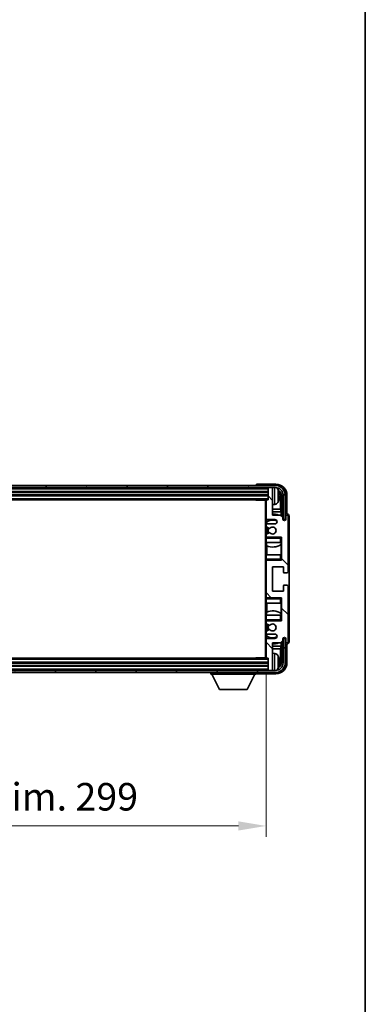
# Model space of a CAD drawing. Units: millimetres. Extents: x 1 to 10042, y 0 to 1406.
# Drawn here: x 2983 to 3139, y 732 to 1179 of the extents above; entities that cross this region are included whole.
import ezdxf

# ---------------------------------------------------------------- set-up
doc = ezdxf.new("R2010")
doc.units = ezdxf.units.MM
for name, color, linetype, lineweight in [('Border (ISO)', 7, 'Continuous', 35), ('Dimension (ISO)', 7, 'Continuous', 18), ('Dimension (ISO) @ 1', 7, 'Continuous', 18), ('Visible (ISO)', 7, 'Continuous', 35), ('Visible Narrow (ISO)', 7, 'Continuous', 25)]:
    doc.layers.add(name, color=color, linetype=linetype, lineweight=lineweight)
doc.layers.add('Hatch (ISO)', color=1, linetype='Continuous', lineweight=18, true_color=0xff0000)
doc.styles.add('Note Text (TK)', font='MS PGothic.ttf')
doc.dimstyles.new('Default - Method 1b (TK)', dxfattribs={"dimscale": 3, "dimtxt": 2.5, "dimasz": 2.5, "dimexe": 1, "dimexo": 1.5, "dimgap": 1, "dimtad": 1, "dimtoh": 1, "dimrnd": 1e-08, "dimdsep": 46, "dimtxsty": 'Note Text (TK)', "dimcen": 0.09, "dimdle": 5, "dimclrd": 100, "dimclre": 100, "dimclrt": 7, "dimadec": 1, "dimazin": 1, "dimtfac": 1, "dimtmove": 0, "dimatfit": 3, "dimfxl": 0, "dimtolj": 1, "dimlwd": -1, "dimlwe": -1, "dimarcsym": 0})

# ---------------------------------------------------------------- blocks, each defined once
blk = doc.blocks.new('図面枠 tk図枠')
at = {"layer": 'Border (ISO)'}
blk.add_line((405.5, 289), (405.5, 8), dxfattribs=at)
blk = doc.blocks.new('*D72')
at = {"layer": 'Defpoints', "color": 0, "transparency": 16777216}
for p in [(2795.41, 889.86), (3094.41, 889.86), (3094.41, 813.45)]:
    blk.add_point(p, dxfattribs=at)
at = {"layer": 'Dimension (ISO)', "color": 100, "transparency": 16777216}
for p, q in [((2795.41, 882.36), (2795.41, 808.45)), ((3094.41, 882.36), (3094.41, 808.45)), ((2807.91, 813.45), (3081.91, 813.45))]:
    blk.add_line(p, q, dxfattribs=at)
for points in [[(2807.91, 815.53), (2807.91, 811.36), (2795.41, 813.45)], [(3081.91, 815.53), (3081.91, 811.36), (3094.41, 813.45)]]:
    blk.add_solid(points, dxfattribs=at)
at = {"layer": 'Dimension (ISO)', "color": 7, "transparency": 16777216, "insert": (2850.06, 826.69), "char_height": 12.5, "attachment_point": 4, "style": 'Note Text (TK)'}
blk.add_mtext('\\A1;\\fＭＳ Ｐゴシック|b0|i0;\\H12.5000;有効寸法 / Max dim. 299', dxfattribs=at)

msp = doc.modelspace()

# ---------------------------------------------------------------- hatches: boundary and pattern name
at = {"layer": 'Hatch (ISO)'}
h = msp.add_hatch(dxfattribs=at)
h.set_pattern_fill('ANSI31', color=256, scale=127, angle=14.999978, style=0)
h.set_pattern_definition([(60, (1111.955, -39.244), (-13.74815, 7.9375), [])])
edge = h.paths.add_edge_path()
edge.add_ellipse((3098.6593, 963.5553), major_axis=(0, 3.5), ratio=1, start_angle=270, end_angle=360)
edge.add_line((3098.6593, 967.0553), (3097.1093, 967.0553))
edge.add_line((3097.1093, 967.0553), (3095.7093, 967.0553))
edge.add_line((3095.7093, 967.0553), (2794.1093, 967.0553))
edge.add_line((2794.1093, 967.0553), (2792.7093, 967.0553))
edge.add_line((2792.7093, 967.0553), (2791.1593, 967.0553))
edge.add_ellipse((2791.1593, 963.5553), major_axis=(-3.5, 0), ratio=1, start_angle=270, end_angle=360)
edge.add_line((2787.6593, 963.5553), (2787.6593, 952.5553))
edge.add_line((2787.6593, 952.5553), (2786.6593, 952.5553))
edge.add_line((2786.6593, 952.5553), (2786.6593, 963.5553))
edge.add_ellipse((2791.1593, 963.5553), major_axis=(0, 4.5), ratio=1, start_angle=0, end_angle=90, ccw=False)
edge.add_line((2791.1593, 968.0553), (3098.6593, 968.0553))
edge.add_ellipse((3098.6593, 963.5553), major_axis=(4.5, 0), ratio=1, start_angle=0, end_angle=90, ccw=False)
edge.add_line((3103.1593, 963.5553), (3103.1593, 952.5553))
edge.add_line((3103.1593, 952.5553), (3102.1593, 952.5553))
edge.add_line((3102.1593, 952.5553), (3102.1593, 963.5553))
h = msp.add_hatch(dxfattribs=at)
h.set_pattern_fill('ANSI31', color=256, scale=127, angle=90.00021, style=0)
h.set_pattern_definition([(135.0002, (1111.955, -39.244), (-11.22528, -11.22536), [])])
edge = h.paths.add_edge_path()
edge.add_line((3094.9093, 900.5553), (3098.4093, 900.5553))
edge.add_ellipse((3098.4093, 899.5553), major_axis=(0, 1), ratio=1, start_angle=180, end_angle=360, ccw=False)
edge.add_line((3098.4093, 898.5553), (3094.9093, 898.5553))
edge.add_ellipse((3094.9093, 898.0553), major_axis=(0, 0.5), ratio=1, start_angle=0, end_angle=90)
edge.add_line((3094.4093, 898.0553), (3094.4093, 889.8553))
edge.add_ellipse((3094.7093, 889.8553), major_axis=(-0.3, 0), ratio=1, start_angle=0, end_angle=90)
edge.add_line((3094.7093, 889.5553), (3095.4093, 889.5553))
edge.add_line((3095.4093, 889.5553), (3095.4093, 884.3553))
edge.add_ellipse((3095.7093, 884.3553), major_axis=(-0.3, 0), ratio=1, start_angle=0, end_angle=90)
edge.add_line((3095.7093, 884.0553), (3097.1093, 884.0553))
edge.add_ellipse((3097.1093, 884.3553), major_axis=(0, -0.3), ratio=1, start_angle=0, end_angle=90)
edge.add_line((3097.4093, 884.3553), (3097.4093, 896.5553))
edge.add_line((3097.4093, 896.5553), (3101.0593, 896.5553))
edge.add_line((3101.0593, 896.5553), (3102.0593, 897.5553))
edge.add_line((3102.0593, 897.5553), (3102.0593, 898.4553))
edge.add_ellipse((3102.7343, 898.3756), major_axis=(-0.675, 0.0797), ratio=1, start_angle=193.465843, end_angle=360, ccw=False)
edge.add_line((3103.4093, 898.4553), (3103.4093, 897.0553))
edge.add_ellipse((3103.9093, 897.0553), major_axis=(-0.5, 0), ratio=1, start_angle=0, end_angle=180)
edge.add_line((3104.4093, 897.0553), (3104.4093, 922.3053))
edge.add_ellipse((3103.9093, 922.3053), major_axis=(0.5, 0), ratio=1, start_angle=0, end_angle=90)
edge.add_line((3103.9093, 922.8053), (3102.7093, 922.8053))
edge.add_ellipse((3102.7093, 922.5053), major_axis=(0, 0.3), ratio=1, start_angle=0, end_angle=90)
edge.add_line((3102.4093, 922.5053), (3102.4093, 920.0553))
edge.add_line((3102.4093, 920.0553), (3097.4093, 920.0553))
edge.add_line((3097.4093, 920.0553), (3097.4093, 931.0553))
edge.add_line((3097.4093, 931.0553), (3102.4093, 931.0553))
edge.add_line((3102.4093, 931.0553), (3102.4093, 928.6053))
edge.add_ellipse((3102.7093, 928.6053), major_axis=(-0.3, 0), ratio=1, start_angle=0, end_angle=90)
edge.add_line((3102.7093, 928.3053), (3103.9093, 928.3053))
edge.add_ellipse((3103.9093, 928.8053), major_axis=(0, -0.5), ratio=1, start_angle=0, end_angle=90)
edge.add_line((3104.4093, 928.8053), (3104.4093, 954.0553))
edge.add_ellipse((3103.9093, 954.0553), major_axis=(0.5, 0), ratio=1, start_angle=0, end_angle=180)
edge.add_line((3103.4093, 954.0553), (3103.4093, 952.6553))
edge.add_ellipse((3102.7343, 952.735), major_axis=(0.675, -0.0797), ratio=1, start_angle=193.465843, end_angle=360, ccw=False)
edge.add_line((3102.0593, 952.6553), (3102.0593, 953.5553))
edge.add_line((3102.0593, 953.5553), (3101.0593, 954.5553))
edge.add_line((3101.0593, 954.5553), (3097.4093, 954.5553))
edge.add_line((3097.4093, 954.5553), (3097.4093, 966.7553))
edge.add_ellipse((3097.1093, 966.7553), major_axis=(0.3, 0), ratio=1, start_angle=0, end_angle=90)
edge.add_line((3097.1093, 967.0553), (3095.7093, 967.0553))
edge.add_ellipse((3095.7093, 966.7553), major_axis=(0, 0.3), ratio=1, start_angle=0, end_angle=90)
edge.add_line((3095.4093, 966.7553), (3095.4093, 961.5553))
edge.add_line((3095.4093, 961.5553), (3094.7093, 961.5553))
edge.add_ellipse((3094.7093, 961.2553), major_axis=(0, 0.3), ratio=1, start_angle=0, end_angle=90)
edge.add_line((3094.4093, 961.2553), (3094.4093, 953.0553))
edge.add_ellipse((3094.9093, 953.0553), major_axis=(-0.5, 0), ratio=1, start_angle=0, end_angle=90)
edge.add_line((3094.9093, 952.5553), (3098.4093, 952.5553))
edge.add_ellipse((3098.4093, 951.5553), major_axis=(0, 1), ratio=1, start_angle=180, end_angle=360, ccw=False)
edge.add_line((3098.4093, 950.5553), (3094.9093, 950.5553))
edge.add_ellipse((3094.9093, 950.0553), major_axis=(0, 0.5), ratio=1, start_angle=0, end_angle=90)
edge.add_line((3094.4093, 950.0553), (3094.4093, 949.5451))
edge.add_ellipse((3094.7093, 949.5451), major_axis=(-0.3, 0), ratio=1, start_angle=0, end_angle=60)
edge.add_line((3094.5593, 949.2853), (3095.8326, 948.5502))
edge.add_ellipse((3095.9826, 948.81), major_axis=(-0.15, -0.2598), ratio=1, start_angle=0, end_angle=78.671012)
edge.add_ellipse((3097.4093, 947.5553), major_axis=(-1.2015, 1.0566), ratio=1, start_angle=82.662386, end_angle=360, ccw=False)
edge.add_ellipse((3095.9827, 946.3005), major_axis=(0.2253, 0.1981), ratio=1, start_angle=0, end_angle=77.981127)
edge.add_line((3095.8358, 946.5621), (3094.5624, 945.8471))
edge.add_ellipse((3094.7093, 945.5855), major_axis=(-0.1469, 0.2616), ratio=1, start_angle=0, end_angle=60.685474)
edge.add_line((3094.4093, 945.5855), (3094.4093, 945.0553))
edge.add_ellipse((3094.9093, 945.0553), major_axis=(-0.5, 0), ratio=1, start_angle=0, end_angle=90)
edge.add_line((3094.9093, 944.5553), (3101.4093, 944.5553))
edge.add_line((3101.4093, 944.5553), (3101.4093, 934.0553))
edge.add_line((3101.4093, 934.0553), (3094.9093, 934.0553))
edge.add_ellipse((3094.9093, 933.5553), major_axis=(0, 0.5), ratio=1, start_angle=0, end_angle=90)
edge.add_line((3094.4093, 933.5553), (3094.4093, 917.5553))
edge.add_ellipse((3094.9093, 917.5553), major_axis=(-0.5, 0), ratio=1, start_angle=0, end_angle=90)
edge.add_line((3094.9093, 917.0553), (3101.4093, 917.0553))
edge.add_line((3101.4093, 917.0553), (3101.4093, 906.5553))
edge.add_line((3101.4093, 906.5553), (3094.9093, 906.5553))
edge.add_ellipse((3094.9093, 906.0553), major_axis=(0, 0.5), ratio=1, start_angle=0, end_angle=90)
edge.add_line((3094.4093, 906.0553), (3094.4093, 905.5251))
edge.add_ellipse((3094.7093, 905.5251), major_axis=(-0.3, 0), ratio=1, start_angle=0, end_angle=60.685474)
edge.add_line((3094.5624, 905.2635), (3095.8358, 904.5486))
edge.add_ellipse((3095.9827, 904.8101), major_axis=(-0.1469, -0.2616), ratio=1, start_angle=0, end_angle=77.981127)
edge.add_ellipse((3097.4093, 903.5553), major_axis=(-1.2014, 1.0567), ratio=1, start_angle=82.662386, end_angle=360, ccw=False)
edge.add_ellipse((3095.9826, 902.3006), major_axis=(0.2253, 0.1981), ratio=1, start_angle=0, end_angle=78.671012)
edge.add_line((3095.8326, 902.5604), (3094.5593, 901.8253))
edge.add_ellipse((3094.7093, 901.5655), major_axis=(-0.15, 0.2598), ratio=1, start_angle=0, end_angle=60)
edge.add_line((3094.4093, 901.5655), (3094.4093, 901.0553))
edge.add_ellipse((3094.9093, 901.0553), major_axis=(-0.5, 0), ratio=1, start_angle=0, end_angle=90)
h = msp.add_hatch(dxfattribs=at)
h.set_pattern_fill('ANSI31', color=256, scale=127, angle=75.000175, style=0)
h.set_pattern_definition([(120.0002, (1111.955, -39.244), (-13.74813, -7.93754), [])])
edge = h.paths.add_edge_path()
edge.add_ellipse((2791.1593, 887.5553), major_axis=(0, -3.5), ratio=1, start_angle=270, end_angle=360)
edge.add_line((2791.1593, 884.0553), (2792.7093, 884.0553))
edge.add_line((2792.7093, 884.0553), (2794.1093, 884.0553))
edge.add_line((2794.1093, 884.0553), (3095.7093, 884.0553))
edge.add_line((3095.7093, 884.0553), (3097.1093, 884.0553))
edge.add_line((3097.1093, 884.0553), (3098.6593, 884.0553))
edge.add_ellipse((3098.6593, 887.5553), major_axis=(3.5, 0), ratio=1, start_angle=270, end_angle=360)
edge.add_line((3102.1593, 887.5553), (3102.1593, 898.5553))
edge.add_line((3102.1593, 898.5553), (3103.1593, 898.5553))
edge.add_line((3103.1593, 898.5553), (3103.1593, 887.5553))
edge.add_ellipse((3098.6593, 887.5553), major_axis=(0, -4.5), ratio=1, start_angle=0, end_angle=90, ccw=False)
edge.add_line((3098.6593, 883.0553), (2791.1593, 883.0553))
edge.add_ellipse((2791.1593, 887.5553), major_axis=(-4.5, 0), ratio=1, start_angle=0, end_angle=90, ccw=False)
edge.add_line((2786.6593, 887.5553), (2786.6593, 898.5553))
edge.add_line((2786.6593, 898.5553), (2787.6593, 898.5553))
edge.add_line((2787.6593, 898.5553), (2787.6593, 887.5553))

# ---------------------------------------------------------------- linework, layer by layer
at = {"layer": 'Visible (ISO)'}
for p, q in [((3098.6593, 968.0553), (2791.1593, 968.0553)), ((2791.1593, 967.0553), (3098.6593, 967.0553)), ((3089.9093, 968.0556), (3089.9093, 968.0553)), ((3098.9124, 968.5553), (3090.409, 968.5553)), ((3095.4093, 967.0553), (3095.4093, 966.7553)), ((3095.4093, 966.7553), (3095.4093, 961.5553)), ((3097.1093, 967.0553), (3095.7093, 967.0553)), ((3097.4093, 967.0553), (3097.4093, 966.7553)), ((3097.4093, 954.5553), (3097.4093, 966.7553)), ((2794.4093, 965.0553), (3095.4093, 965.0553)), ((2794.4093, 963.5553), (3095.4093, 963.5553)), ((2795.1093, 961.5553), (3094.7093, 961.5553)), ((3089.5888, 961.5553), (3089.8388, 961.3053)), ((3089.8388, 961.5553), (3089.8388, 961.3053)), ((3094.4135, 961.3053), (3089.8388, 961.3053)), ((3094.1593, 961.3053), (3094.1593, 889.8053)), ((3094.4093, 961.2553), (3094.4093, 961.3053)), ((3094.4093, 961.2553), (3094.4093, 953.0553)), ((3095.4093, 961.5553), (3094.7093, 961.5553)), ((3100.1233, 963.023), (3100.1233, 963.5876)), ((3101.0586, 957.2765), (3101.0586, 963.2061)), ((3101.4078, 963.5553), (3101.4078, 954.2068)), ((3102.1593, 963.5553), (3102.1593, 952.5553)), ((3103.1593, 952.5553), (3103.1593, 963.5553)), ((3103.9093, 955.0553), (3103.9093, 963.5584)), ((3098.4683, 959.398), (3097.4093, 959.3053)), ((3101.0586, 957.2765), (3097.4093, 957.2765)), ((3101.2332, 955.9956), (3101.0586, 957.2765)), ((3094.4093, 950.0553), (3094.4093, 953.0553)), ((3094.6538, 952.6255), (3094.6538, 951.4243)), ((3094.9093, 952.5553), (3098.4093, 952.5553)), ((3101.2332, 955.9956), (3097.4093, 955.9956)), ((3101.0593, 954.5553), (3097.4093, 954.5553)), ((3102.0593, 953.5553), (3101.0593, 954.5553)), ((3101.2332, 954.3814), (3101.2332, 955.9956)), ((3102.0593, 952.6553), (3102.0593, 953.5553)), ((3102.1593, 952.5553), (3103.1593, 952.5553)), ((3103.4093, 954.0553), (3103.4093, 952.6553)), ((3103.9099, 955.0553), (3103.9093, 955.0553)), ((3104.4093, 928.8053), (3104.4093, 954.0553)), ((3104.9093, 897.0547), (3104.9093, 954.0559)), ((3094.4093, 950.0553), (3094.4093, 949.5451)), ((3094.4093, 945.5855), (3094.4093, 949.5451)), ((3094.5593, 949.2853), (3095.8326, 948.5502)), ((3094.5839, 951.3736), (3094.5839, 950.4349)), ((3094.5839, 949.2711), (3094.5839, 945.8591)), ((3098.4093, 950.5553), (3094.9093, 950.5553)), ((3094.4093, 945.5855), (3094.4093, 945.0553)), ((3094.4093, 944.5553), (3094.4093, 945.0553)), ((3094.9093, 944.5553), (3094.4093, 944.5553)), ((3094.4093, 944.0553), (3094.4093, 944.5553)), ((3094.4093, 944.0553), (3094.4093, 942.0553)), ((3095.8358, 946.5621), (3094.5624, 945.8471)), ((3094.5839, 944.6757), (3094.5839, 944.5553)), ((3094.9093, 944.5553), (3101.4093, 944.5553)), ((3100.9093, 944.0553), (3101.4093, 944.5553)), ((3101.4093, 944.5553), (3101.4093, 934.0553)), ((3094.4093, 942.0553), (3100.9093, 942.0553)), ((3094.4093, 936.5553), (3094.4093, 942.0553)), ((3094.6538, 942.0553), (3094.6538, 940.5799)), ((3094.7585, 940.5394), (3094.7585, 936.5553)), ((3101.4093, 942.0553), (3100.9093, 942.0553)), ((3101.2326, 936.5553), (3101.2326, 941.103)), ((3101.3373, 941.1662), (3101.3373, 942.0553)), ((3101.4072, 942.0553), (3101.4072, 936.5553)), ((3100.9093, 936.5553), (3094.4093, 936.5553)), ((3094.4093, 936.5553), (3094.4093, 934.5553)), ((3094.4093, 934.0553), (3094.4093, 934.5553)), ((3100.9093, 936.5553), (3101.4093, 936.5553)), ((3100.9093, 934.5553), (3101.4093, 934.0553)), ((3094.4093, 934.0553), (3094.9093, 934.0553)), ((3094.4093, 933.5553), (3094.4093, 934.0553)), ((3094.4093, 933.5553), (3094.4093, 917.5553)), ((3094.5839, 934.0553), (3094.5839, 933.9349)), ((3101.4093, 934.0553), (3094.9093, 934.0553)), ((3097.4093, 920.0553), (3097.4093, 931.0553)), ((3097.4093, 931.0553), (3102.4093, 931.0553)), ((3102.4093, 931.0553), (3102.4093, 928.6053)), ((3102.7093, 928.3053), (3103.9093, 928.3053)), ((3102.4093, 922.5053), (3102.4093, 920.0553)), ((3103.9093, 922.8053), (3102.7093, 922.8053)), ((3104.4093, 897.0553), (3104.4093, 922.3053)), ((3094.4093, 917.0553), (3094.4093, 917.5553)), ((3094.9093, 917.0553), (3094.4093, 917.0553)), ((3094.4093, 916.5553), (3094.4093, 917.0553)), ((3094.4093, 916.5553), (3094.4093, 914.5553)), ((3094.5839, 917.1757), (3094.5839, 917.0553)), ((3094.9093, 917.0553), (3101.4093, 917.0553)), ((3102.4093, 920.0553), (3097.4093, 920.0553)), ((3100.9093, 916.5553), (3101.4093, 917.0553)), ((3101.4093, 917.0553), (3101.4093, 906.5553)), ((3094.4093, 914.5553), (3100.9093, 914.5553)), ((3094.4093, 909.0553), (3094.4093, 914.5553)), ((3094.7585, 914.5553), (3094.7585, 910.5712)), ((3101.4093, 914.5553), (3100.9093, 914.5553)), ((3101.2326, 910.0076), (3101.2326, 914.5553)), ((3101.4072, 914.5553), (3101.4072, 909.0553)), ((3100.9093, 909.0553), (3094.4093, 909.0553)), ((3094.4093, 909.0553), (3094.4093, 907.0553)), ((3094.6538, 910.5308), (3094.6538, 909.0553)), ((3100.9093, 909.0553), (3101.4093, 909.0553)), ((3101.3373, 909.0553), (3101.3373, 909.9444)), ((3094.4093, 906.5553), (3094.4093, 907.0553)), ((3094.4093, 906.5553), (3094.9093, 906.5553)), ((3094.4093, 906.0553), (3094.4093, 906.5553)), ((3094.4093, 906.0553), (3094.4093, 905.5251)), ((3094.4093, 901.5655), (3094.4093, 905.5251)), ((3094.5624, 905.2635), (3095.8358, 904.5486)), ((3094.5839, 906.5553), (3094.5839, 906.4349)), ((3094.5839, 905.2515), (3094.5839, 901.8395)), ((3101.4093, 906.5553), (3094.9093, 906.5553)), ((3100.9093, 907.0553), (3101.4093, 906.5553)), ((3094.4093, 901.5655), (3094.4093, 901.0553)), ((3094.4093, 898.0553), (3094.4093, 901.0553)), ((3095.8326, 902.5604), (3094.5593, 901.8253)), ((3094.5839, 900.6757), (3094.5839, 899.737)), ((3094.6538, 899.6863), (3094.6538, 898.4851)), ((3094.9093, 900.5553), (3098.4093, 900.5553)), ((3098.4093, 898.5553), (3094.9093, 898.5553)), ((3102.0593, 897.5553), (3102.0593, 898.4553)), ((3103.1593, 898.5553), (3102.1593, 898.5553)), ((3102.1593, 898.5553), (3102.1593, 887.5553)), ((3103.1593, 887.5553), (3103.1593, 898.5553)), ((3103.4093, 898.4553), (3103.4093, 897.0553)), ((3094.4093, 898.0553), (3094.4093, 889.8553)), ((3097.4093, 884.3553), (3097.4093, 896.5553)), ((3097.4093, 896.5553), (3101.0593, 896.5553)), ((3097.4093, 895.1151), (3101.2332, 895.1151)), ((3101.2332, 895.1151), (3101.0586, 893.8341)), ((3101.0593, 896.5553), (3102.0593, 897.5553)), ((3101.2332, 895.1151), (3101.2332, 896.7292)), ((3101.4078, 896.9038), (3101.4078, 887.5553)), ((3103.9093, 887.5523), (3103.9093, 896.0553)), ((3103.9093, 896.0553), (3103.9099, 896.0553)), ((3094.7093, 889.5553), (2795.1093, 889.5553)), ((3089.5888, 889.5553), (3089.8388, 889.8053)), ((3089.8388, 889.8053), (3089.8388, 889.5553)), ((3094.4135, 889.8053), (3089.8388, 889.8053)), ((3094.4093, 889.8053), (3094.4093, 889.8553)), ((3094.7093, 889.5553), (3095.4093, 889.5553)), ((3095.4093, 889.5553), (3095.4093, 884.3553)), ((3097.4093, 893.8341), (3101.0586, 893.8341)), ((3098.4683, 891.7127), (3097.4093, 891.8053)), ((3101.0586, 887.9045), (3101.0586, 893.8341)), ((3095.4093, 887.5553), (2794.4093, 887.5553)), ((3095.4093, 886.0553), (2794.4093, 886.0553)), ((3100.1233, 887.523), (3100.1233, 888.0876)), ((3098.6593, 884.0553), (2791.1593, 884.0553)), ((2791.1593, 883.0553), (3098.6593, 883.0553)), ((3069.3093, 883.0553), (3069.3093, 882.3553)), ((3069.3093, 882.3553), (3089.9093, 882.3553)), ((3073.3593, 875.4553), (3069.8093, 882.3553)), ((3085.8593, 875.4553), (3089.4093, 882.3553)), ((3089.9093, 883.0553), (3089.9093, 882.3553)), ((3090.409, 882.5553), (3098.9124, 882.5553)), ((3095.4093, 884.3553), (3095.4093, 884.0553)), ((3095.7093, 884.0553), (3097.1093, 884.0553)), ((3097.4093, 884.3553), (3097.4093, 884.0553)), ((3073.3593, 875.4553), (3085.8593, 875.4553))]:
    msp.add_line(p, q, dxfattribs=at)
for centre, radius, start, end in [((3095.7093, 966.7553), 0.3, 90, 180), ((3097.1093, 966.7553), 0.3, 0, 90), ((3098.6593, 963.5553), 4.5, 0, 90), ((3098.6593, 963.5553), 3.5, 0, 90), ((3098.3288, 965.6187), 1.6, 28.172734, 61.84933), ((3094.0093, 963.3053), 6.5, 20.039607, 28.172734), ((3099.9987, 965.49), 0.1246, 1.814826, 20.039607), ((3094.7093, 961.2553), 0.3, 90, 180), ((3094.0093, 963.3053), 6.5, 331.827266, 339.960393), ((3099.9987, 961.1206), 0.1246, 339.960393, 358.185174), ((3098.3288, 960.9919), 1.6, 275, 331.827266), ((3094.9093, 953.0553), 0.5, 180, 270), ((3097.4093, 947.5553), 4.75, 65.863751, 126.499819), ((3097.4093, 947.5553), 7.5, 68.96053, 90), ((3098.4093, 951.5553), 1, 270, 90), ((3102.7343, 952.735), 0.6797, 186.732921, 353.267079), ((3103.9093, 954.0553), 0.5, 0, 180), ((3094.9093, 950.0553), 0.5, 90, 180), ((3094.7093, 949.5451), 0.3, 180, 240), ((3097.4093, 947.5553), 2.25, 148.134623, 211.750824), ((3097.4093, 947.5553), 2, 147.901352, 212.055581), ((3095.9826, 948.81), 0.3, 240, 318.671012), ((3097.4093, 947.5553), 1.6, 221.333399, 138.671012), ((3094.7093, 945.5855), 0.3, 119.314526, 180), ((3094.9093, 945.0553), 0.5, 180, 270), ((3095.9827, 946.3005), 0.3, 41.333399, 119.314526), ((3097.4093, 947.5553), 7.5, 248.444194, 301.583236), ((3094.9093, 933.5553), 0.5, 90, 180), ((3102.7093, 928.6053), 0.3, 180, 270), ((3103.9093, 928.8053), 0.5, 270, 0), ((3102.7093, 922.5053), 0.3, 90, 180), ((3103.9093, 922.3053), 0.5, 0, 90), ((3094.9093, 917.5553), 0.5, 180, 270), ((3097.4093, 903.5553), 7.5, 58.416764, 111.555806), ((3094.9093, 906.0553), 0.5, 90, 180), ((3094.7093, 905.5251), 0.3, 180, 240.685474), ((3097.4093, 903.5553), 2.25, 148.249176, 211.865377), ((3097.4093, 903.5553), 2, 147.944419, 212.098648), ((3095.9827, 904.8101), 0.3, 240.685474, 318.666601), ((3097.4093, 903.5553), 1.6, 221.328988, 138.666601), ((3094.7093, 901.5655), 0.3, 120, 180), ((3094.9093, 901.0553), 0.5, 180, 270), ((3094.9093, 898.0553), 0.5, 90, 180), ((3097.4093, 903.5553), 4.75, 233.500181, 294.136249), ((3095.9826, 902.3006), 0.3, 41.328988, 120), ((3098.4093, 899.5553), 1, 270, 90), ((3102.7343, 898.3756), 0.6797, 6.732921, 173.267079), ((3097.4093, 903.5553), 7.5, 270, 291.03947), ((3103.9093, 897.0553), 0.5, 180, 0), ((3094.7093, 889.8553), 0.3, 180, 270), ((3098.3288, 890.1187), 1.6, 28.172734, 85), ((3094.0093, 887.8053), 6.5, 20.039607, 28.172734), ((3099.9987, 889.99), 0.1246, 1.814826, 20.039607), ((3098.6593, 887.5553), 4.5, 270, 0), ((3098.6593, 887.5553), 3.5, 270, 0), ((3094.0093, 887.8053), 6.5, 331.827266, 339.960393), ((3099.9987, 885.6206), 0.1246, 339.960393, 358.185174), ((3095.7093, 884.3553), 0.3, 180, 270), ((3097.1093, 884.3553), 0.3, 270, 0), ((3098.3288, 885.4919), 1.6, 298.15067, 331.827266)]:
    msp.add_arc(centre, radius, start, end, dxfattribs=at)
for centre, major_axis, ratio, start_param, end_param in [((3090.4096, 968.055), (-0.354, 0.354), 0.99878277, 5.49839613, 7.06797448), ((3098.9063, 963.5523), (3.5398, 3.5398), 0.99878277, 5.49839613, 7.06797448), ((3098.9063, 963.5523), (1.7699, 1.7699), 0.99878277, 5.49839613, 6.61101961), ((3094.0216, 963.2981), (-3.2829, -5.6083), 0.99488747, 2.20774935, 2.44673364), ((3094.0216, 963.1657), (6.4737, 0.5671), 0.05101764, 5.93460274, 6.17358703), ((3094.0216, 963.4449), (6.4737, -0.5671), 0.05101764, 0.10959827, 0.34858257), ((3094.0216, 963.3125), (3.2829, -5.6083), 0.99488747, 0.69485901, 0.93384331), ((3098.5571, 963.203), (1.7699, 1.7699), 0.99878277, 5.49839613, 6.31586897), ((3103.9087, 954.0547), (0.708, 0.708), 0.99878277, 5.49839613, 7.06797448), ((3103.9087, 897.0559), (0.708, -0.708), 0.99878277, 5.49839613, 7.06797448), ((3094.0216, 887.7981), (-3.2829, -5.6083), 0.99488747, 2.20774935, 2.44673364), ((3098.9063, 887.5584), (3.5398, -3.5398), 0.99878277, 5.49839613, 7.06797448), ((3098.9063, 887.5584), (1.7699, -1.7699), 0.99878277, 5.955351, 7.06797448), ((3094.0216, 887.6657), (6.4737, 0.5671), 0.05101764, 5.93460274, 6.17358703), ((3094.0216, 887.9449), (6.4737, -0.5671), 0.05101764, 0.10959827, 0.34858257), ((3094.0216, 887.8125), (3.2829, -5.6083), 0.99488747, 0.69485901, 0.93384331), ((3098.5571, 887.9076), (1.7699, -1.7699), 0.99878277, 6.25050164, 7.06797448), ((3090.4096, 883.0556), (-0.354, -0.354), 0.99878277, 5.49839613, 7.06797448)]:
    msp.add_ellipse(centre, major_axis=major_axis, ratio=ratio, start_param=start_param, end_param=end_param, dxfattribs=at)
for points, knots in [([(3100.4596, 964.008), (3100.4639, 963.9666), (3100.4676, 963.9229), (3100.4723, 963.8431), (3100.4732, 963.8072), (3100.4725, 963.7513), (3100.4709, 963.7276), (3100.4657, 963.7016), (3100.4629, 963.6952), (3100.4596, 963.6933)], [0, 0, 0, 0, 0.0125039067, 0.0125039067, 0.0250078135, 0.0250078135, 0.0375277995, 0.0375277995, 0.0466766392, 0.0466766392, 0.0466766392, 0.0466766392]), ([(3100.4596, 962.9173), (3100.4639, 962.9148), (3100.4676, 962.904), (3100.4723, 962.8658), (3100.4732, 962.8383), (3100.4725, 962.7765), (3100.4709, 962.7379), (3100.4657, 962.6659), (3100.4629, 962.6338), (3100.4596, 962.6026)], [0, 0, 0, 0, 0.0124997785, 0.0124997785, 0.0249995571, 0.0249995571, 0.0375236714, 0.0375236714, 0.0466766062, 0.0466766062, 0.0466766062, 0.0466766062]), ([(3100.4596, 888.508), (3100.4639, 888.4666), (3100.4676, 888.4229), (3100.4723, 888.3431), (3100.4732, 888.3072), (3100.4725, 888.2513), (3100.4709, 888.2276), (3100.4657, 888.2016), (3100.4629, 888.1952), (3100.4596, 888.1933)], [0, 0, 0, 0, 0.0125039067, 0.0125039067, 0.0250078135, 0.0250078135, 0.0375277995, 0.0375277995, 0.0466766392, 0.0466766392, 0.0466766392, 0.0466766392]), ([(3100.4596, 887.4173), (3100.4639, 887.4148), (3100.4676, 887.404), (3100.4723, 887.3658), (3100.4732, 887.3383), (3100.4725, 887.2765), (3100.4709, 887.2379), (3100.4657, 887.1659), (3100.4629, 887.1338), (3100.4596, 887.1026)], [0, 0, 0, 0, 0.0124997785, 0.0124997785, 0.0249995571, 0.0249995571, 0.0375236714, 0.0375236714, 0.0466766062, 0.0466766062, 0.0466766062, 0.0466766062])]:
    msp.add_open_spline(points, degree=3, knots=knots, dxfattribs=at)
at = {"layer": 'Visible Narrow (ISO)'}
for p, q in [((2794.4093, 966.5553), (3095.4093, 966.5553)), ((3098.4683, 959.398), (3098.4683, 967.0553)), ((3099.7393, 966.3742), (3099.7393, 960.2365)), ((3100.1158, 965.5149), (3100.1158, 965.5327)), ((2794.4093, 965.3553), (3095.4093, 965.3553)), ((2794.4093, 964.7553), (3095.4093, 964.7553)), ((2794.4093, 963.8553), (3095.4093, 963.8553)), ((2794.4093, 963.2553), (3095.4093, 963.2553)), ((2794.4093, 962.0553), (3095.4093, 962.0553)), ((3100.1158, 963.0247), (3100.1158, 963.5859)), ((3100.1158, 961.078), (3100.1158, 961.0957)), ((3101.4078, 963.5553), (3101.0586, 963.2061)), ((3094.4093, 944.0553), (3100.9093, 944.0553)), ((3100.9093, 944.0553), (3100.9093, 942.0553)), ((3100.9093, 934.5553), (3094.4093, 934.5553)), ((3100.9093, 936.5553), (3100.9093, 934.5553)), ((3094.4093, 916.5553), (3100.9093, 916.5553)), ((3100.9093, 916.5553), (3100.9093, 914.5553)), ((3100.9093, 909.0553), (3100.9093, 907.0553)), ((3100.9093, 907.0553), (3094.4093, 907.0553)), ((3098.4683, 884.0553), (3098.4683, 891.7127)), ((3099.7393, 890.8742), (3099.7393, 884.7365)), ((3100.1158, 890.0149), (3100.1158, 890.0327)), ((3095.4093, 889.0553), (2794.4093, 889.0553)), ((3095.4093, 887.8553), (2794.4093, 887.8553)), ((3095.4093, 887.2553), (2794.4093, 887.2553)), ((3095.4093, 886.3553), (2794.4093, 886.3553)), ((3095.4093, 885.7553), (2794.4093, 885.7553)), ((3100.1158, 887.5247), (3100.1158, 888.0859)), ((3100.1158, 885.578), (3100.1158, 885.5957)), ((3101.0586, 887.9045), (3101.4078, 887.5553)), ((3095.4093, 884.5553), (2794.4093, 884.5553))]:
    msp.add_line(p, q, dxfattribs=at)

# ---------------------------------------------------------------- block references
at = {"xscale": 5, "yscale": 5, "zscale": 5}
msp.add_blockref('図面枠 tk図枠', (1111.9546, -39.2442), dxfattribs=at)

# ---------------------------------------------------------------- dimensions: what is measured, and where the dimension line sits
at = {"layer": 'Dimension (ISO) @ 1', "color": 100, "true_color": 0x00ff3f}
dim = msp.add_linear_dim(base=(3094.4093, 813.4467), p1=(2795.4093, 889.8553), p2=(3094.4093, 889.8553), text='\\fＭＳ Ｐゴシック|b0|i0;\\H12.5000;有効寸法 / Max dim. <>', dimstyle='Default - Method 1b (TK)', override={"dimscale": 1, "dimtxt": 12.5, "dimasz": 12.5, "dimexe": 5, "dimexo": 7.5, "dimgap": 5, "dimtoh": 0, "dimdec": 2, "dimcen": 0.45, "dimtol": 0, "dimlim": 0, "dimtp": 0, "dimtm": 0, "dimtdec": 2, "dimtix": 0, "dimtofl": 0, "dimtmove": 0, "dimatfit": 1}, dxfattribs=at)
dim.commit()
dim.dimension.update_dxf_attribs({"geometry": '*D72', "text_midpoint": (2944.9093, 813.4467), "dimtype": 128})

doc.saveas('drawing.dxf')
